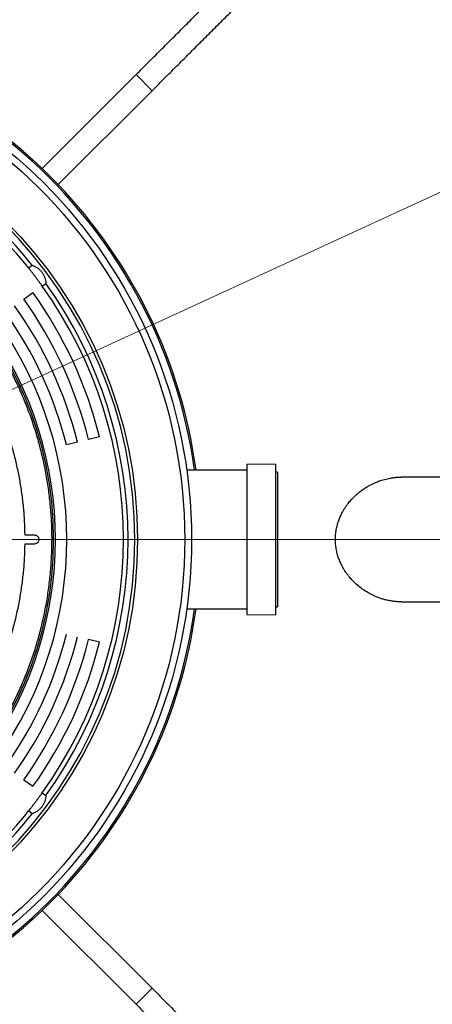
# Model space of a CAD drawing. Units: millimetres. Extents: x 10 to 410, y -51 to 287.
# Drawn here: x 289 to 301, y 185 to 214 of the extents above; entities that cross this region are included whole.
import ezdxf

# ---------------------------------------------------------------- set-up
doc = ezdxf.new("R2010")
doc.units = ezdxf.units.MM
doc.linetypes.add('SLD-Solid', pattern=[0])
doc.linetypes.add('SLD-Thin-Thick-Chain', pattern=[10.16, 6.35, -1.27, 1.27, -1.27])
doc.styles.add('SLDTEXTSTYLE0', font='ARIAL.TTF', dxfattribs={"width": 0.948})
doc.dimstyles.new('SLDDIMSTYLE5', dxfattribs={"dimtxt": 3.5, "dimasz": 4, "dimexe": 0, "dimexo": 0.0625, "dimgap": 0.875, "dimtad": 1, "dimdec": 0, "dimlfac": 30, "dimrnd": 1e-09, "dimzin": 12, "dimdsep": 46, "dimtxsty": 'SLDTEXTSTYLE0', "dimsah": 1, "dimcen": 0, "dimadec": 0, "dimazin": 3, "dimtfac": 1, "dimtdec": 3, "dimtofl": 0, "dimtmove": 0, "dimatfit": 3, "dimfxl": 1, "dimfrac": 2, "dimtolj": 1, "dimtzin": 12, "dimarcsym": 0})

# ---------------------------------------------------------------- blocks, each defined once
blk = doc.blocks.new('_D_4')
at = {"color": 7, "linetype": 'SLD-Solid', "lineweight": 0}
for q in [(321.066, 217.652), (279.551, 198.494)]:
    blk.add_line((306.79, 211.065), q, dxfattribs=at)
at = {"color": 7, "linetype": 'SLD-Solid', "lineweight": 18}
blk.add_solid([(306.79, 211.065), (310.674, 212.196), (310.171, 213.286)], dxfattribs=at)
at = {"color": 7, "linetype": 'SLD-Solid', "lineweight": 18, "insert": (308.743, 216.928), "char_height": 3.5, "attachment_point": 1, "rotation": 24.7723, "style": 'SLDTEXTSTYLE0'}
blk.add_mtext('R900', dxfattribs=at)
blk = doc.blocks.new('SW_CENTERMARKSYMBOL_0')
at = {"color": 0, "linetype": 'SLD-Solid', "lineweight": 18}
blk.add_line((0.167, 0), (28.434, 0), dxfattribs=at)

msp = doc.modelspace()

# ---------------------------------------------------------------- linework, layer by layer
at = {"color": 7, "linetype": 'SLD-Solid', "lineweight": 25}
for p, q in [((289.992, 209.407), (292.754, 212.169)), ((292.754, 212.169), (293.225, 211.697)), ((290.464, 208.936), (293.225, 211.697)), ((289.596, 206.481), (289.703, 206.562)), ((289.997, 205.949), (290.104, 206.029)), ((289.455, 205.562), (289.726, 205.755)), ((291.033, 201.357), (290.709, 201.277)), ((291.68, 201.518), (291.356, 201.438)), ((296.013, 200.531), (294.244, 200.531)), ((296.847, 200.711), (296.013, 200.698)), ((296.013, 200.698), (296.013, 196.617)), ((296.847, 200.711), (296.847, 196.606)), ((296.913, 200.478), (296.847, 200.478)), ((296.913, 200.478), (296.913, 196.804)), ((307.804, 200.328), (300.543, 200.328)), ((289.483, 198.628), (289.768, 198.628)), ((289.768, 198.361), (289.483, 198.361)), ((296.913, 196.804), (296.913, 196.511)), ((294.244, 196.457), (296.013, 196.457)), ((296.013, 196.617), (296.013, 196.291)), ((296.847, 196.606), (296.847, 196.278)), ((296.847, 196.511), (296.913, 196.511)), ((300.543, 196.661), (307.804, 196.661)), ((296.013, 196.291), (296.847, 196.278)), ((291.68, 195.47), (291.356, 195.551)), ((289.455, 191.427), (289.726, 191.234)), ((289.997, 191.04), (290.104, 190.96)), ((289.703, 190.427), (289.596, 190.508)), ((290.464, 188.053), (293.225, 185.292)), ((289.992, 187.581), (292.754, 184.82)), ((293.225, 185.292), (292.754, 184.82))]:
    msp.add_line(p, q, dxfattribs=at)
at = {"color": 7, "linetype": 'SLD-Thin-Thick-Chain', "lineweight": 18}
msp.add_line((316.751, 198.494), (242.351, 198.494), dxfattribs=at)
at = {"color": 7, "linetype": 'SLD-Solid', "lineweight": 25}
for radius in [14.833, 14.633, 13.248]:
    msp.add_circle((279.551, 198.494), radius, dxfattribs=at)
at = {"color": 1, "linetype": 'SLD-Solid', "lineweight": 25}
for radius, start, end in [(15.059, 7.7742, 172.2258), (15.105, 7.75, 43.7355), (15.059, 270, 352.2258), (15.105, 316.2645, 352.25)]:
    msp.add_arc((279.551, 198.494), radius, start, end, dxfattribs=at)
at = {"color": 7, "linetype": 'SLD-Solid', "lineweight": 25}
for radius, start, end in [(15.105, 46.2645, 133.7355), (13.167, 270, 90), (10.781, 270, 90), (12.967, 38.4731, 51.5269), (12.833, 38.4884, 51.5116), (12.833, 324.4884, 35.5116), (12.967, 324.4731, 35.5269), (12.5, 14, 35.5116), (11.833, 14, 35.5116), (12.167, 14, 35.5116), (11.5, 14, 35.5116), (11.167, 324.7106, 35.2894), (10.833, 324.7632, 35.2368), (11.5, 324.4884, 346), (11.833, 324.4884, 346), (12.167, 324.4884, 346), (12.5, 324.4884, 346), (12.833, 308.4884, 321.5116), (12.967, 308.4731, 321.5269), (15.105, 226.2645, 313.7355)]:
    msp.add_arc((279.551, 198.494), radius, start, end, dxfattribs=at)
for points, knots in [([(292.754, 212.169), (292.883, 212.298), (293.142, 212.556), (293.52, 212.935), (293.891, 213.306), (294.253, 213.668), (294.608, 214.023), (294.954, 214.369), (295.302, 214.717), (295.652, 215.067), (296.001, 215.416), (296.339, 215.754), (296.665, 216.08), (296.979, 216.394), (297.281, 216.696), (297.57, 216.985), (297.847, 217.262), (298.111, 217.526), (298.36, 217.775), (298.594, 218.009), (298.814, 218.229), (299.02, 218.435), (299.214, 218.629), (299.395, 218.809), (299.562, 218.977), (299.714, 219.129), (299.852, 219.267), (299.975, 219.389), (300.082, 219.497), (300.174, 219.589), (300.252, 219.667), (300.316, 219.731), (300.366, 219.781), (300.4, 219.815), (300.42, 219.835), (300.421, 219.836), (300.422, 219.836)], [0, 0, 0, 0, 0.027416, 0.054834, 0.082258, 0.10969, 0.137131, 0.164583, 0.192047, 0.22227, 0.252507, 0.282759, 0.313025, 0.343303, 0.373591, 0.403888, 0.434192, 0.464504, 0.494825, 0.524612, 0.554409, 0.584211, 0.614016, 0.644362, 0.674704, 0.705039, 0.735366, 0.765684, 0.79545, 0.825202, 0.854941, 0.884665, 0.91498, 0.945279, 0.975563, 1, 1, 1, 1]), ([(293.225, 211.697), (293.354, 211.826), (293.613, 212.085), (293.991, 212.463), (294.362, 212.834), (294.725, 213.197), (295.079, 213.551), (295.425, 213.897), (295.774, 214.246), (296.123, 214.595), (296.473, 214.945), (296.81, 215.282), (297.136, 215.609), (297.451, 215.923), (297.752, 216.224), (298.042, 216.514), (298.318, 216.79), (298.582, 217.054), (298.831, 217.303), (299.065, 217.538), (299.285, 217.757), (299.491, 217.963), (299.685, 218.157), (299.866, 218.338), (300.033, 218.505), (300.186, 218.658), (300.324, 218.796), (300.446, 218.918), (300.553, 219.025), (300.645, 219.117), (300.723, 219.195), (300.787, 219.259), (300.837, 219.309), (300.872, 219.344), (300.891, 219.363), (300.893, 219.365), (300.893, 219.365)], [0, 0, 0, 0, 0.027416, 0.054834, 0.082258, 0.10969, 0.137131, 0.164583, 0.192047, 0.22227, 0.252507, 0.282759, 0.313025, 0.343303, 0.373591, 0.403888, 0.434192, 0.464504, 0.494825, 0.524612, 0.554409, 0.584211, 0.614016, 0.644362, 0.674704, 0.705039, 0.735366, 0.765684, 0.79545, 0.825202, 0.854941, 0.884665, 0.91498, 0.945279, 0.975563, 1, 1, 1, 1]), ([(268.818, 198.494), (268.82, 198.652), (268.824, 198.966), (268.856, 199.438), (268.907, 199.907), (268.98, 200.374), (269.072, 200.834), (269.184, 201.287), (269.314, 201.732), (269.463, 202.171), (269.633, 202.606), (269.822, 203.035), (270.031, 203.459), (270.258, 203.873), (270.504, 204.276), (270.765, 204.666), (271.042, 205.042), (271.332, 205.403), (271.638, 205.751), (271.961, 206.088), (272.3, 206.413), (272.655, 206.724), (273.024, 207.019), (273.405, 207.298), (273.796, 207.558), (274.195, 207.8), (274.602, 208.022), (275.018, 208.227), (275.445, 208.415), (275.882, 208.585), (276.329, 208.737), (276.783, 208.868), (277.242, 208.98), (277.702, 209.071), (278.163, 209.141), (278.625, 209.191), (279.087, 209.221), (279.554, 209.231), (280.023, 209.221), (280.494, 209.19), (280.964, 209.138), (281.43, 209.065), (281.89, 208.973), (282.343, 208.862), (282.788, 208.731), (283.228, 208.582), (283.662, 208.413), (284.092, 208.224), (284.515, 208.015), (284.929, 207.787), (285.332, 207.542), (285.722, 207.28), (286.098, 207.004), (286.46, 206.713), (286.808, 206.407), (287.145, 206.084), (287.469, 205.745), (287.781, 205.39), (288.076, 205.022), (288.355, 204.64), (288.615, 204.25), (288.856, 203.851), (289.079, 203.444), (289.284, 203.028), (289.471, 202.601), (289.642, 202.163), (289.793, 201.716), (289.925, 201.262), (290.036, 200.804), (290.127, 200.343), (290.198, 199.882), (290.248, 199.421), (290.278, 198.958), (290.288, 198.492), (290.277, 198.022), (290.246, 197.551), (290.194, 197.082), (290.122, 196.615), (290.03, 196.155), (289.918, 195.702), (289.788, 195.257), (289.639, 194.818), (289.469, 194.383), (289.28, 193.953), (289.071, 193.53), (288.844, 193.116), (288.598, 192.713), (288.337, 192.323), (288.06, 191.947), (287.77, 191.586), (287.464, 191.237), (287.141, 190.9), (286.802, 190.576), (286.447, 190.265), (286.078, 189.969), (285.697, 189.691), (285.306, 189.431), (284.907, 189.189), (284.5, 188.967), (284.084, 188.762), (283.657, 188.574), (283.22, 188.404), (282.772, 188.252), (282.319, 188.121), (281.86, 188.009), (281.4, 187.918), (280.938, 187.848), (280.477, 187.798), (280.015, 187.768), (279.548, 187.758), (279.079, 187.768), (278.608, 187.799), (278.138, 187.851), (277.672, 187.923), (277.212, 188.016), (276.759, 188.127), (276.313, 188.257), (275.874, 188.407), (275.44, 188.576), (275.01, 188.765), (274.587, 188.974), (274.173, 189.202), (273.769, 189.447), (273.38, 189.709), (273.004, 189.985), (272.642, 190.276), (272.294, 190.582), (271.957, 190.904), (271.632, 191.243), (271.321, 191.599), (271.026, 191.967), (270.747, 192.348), (270.487, 192.739), (270.246, 193.138), (270.023, 193.545), (269.818, 193.961), (269.63, 194.388), (269.46, 194.826), (269.309, 195.273), (269.177, 195.726), (269.065, 196.185), (268.975, 196.646), (268.904, 197.107), (268.855, 197.568), (268.823, 198.031), (268.82, 198.34), (268.818, 198.494)], [0, 0, 0, 0, 0.007, 0.014, 0.021, 0.028, 0.035, 0.041875, 0.04875, 0.055625, 0.0625, 0.0695, 0.0765, 0.0835, 0.0905, 0.0975, 0.104375, 0.11125, 0.118125, 0.125, 0.132, 0.139, 0.146, 0.153, 0.16, 0.166875, 0.17375, 0.180625, 0.1875, 0.1945, 0.2015, 0.2085, 0.2155, 0.2225, 0.229375, 0.23625, 0.243125, 0.25, 0.257, 0.264, 0.271, 0.278, 0.285, 0.291875, 0.29875, 0.305625, 0.3125, 0.3195, 0.3265, 0.3335, 0.3405, 0.3475, 0.354375, 0.36125, 0.368125, 0.375, 0.382, 0.389, 0.396, 0.403, 0.41, 0.416875, 0.42375, 0.430625, 0.4375, 0.4445, 0.4515, 0.4585, 0.4655, 0.4725, 0.479375, 0.48625, 0.493125, 0.5, 0.507, 0.514, 0.521, 0.528, 0.535, 0.541875, 0.54875, 0.555625, 0.5625, 0.5695, 0.5765, 0.5835, 0.5905, 0.5975, 0.604375, 0.61125, 0.618125, 0.625, 0.632, 0.639, 0.646, 0.653, 0.66, 0.666875, 0.67375, 0.680625, 0.6875, 0.6945, 0.7015, 0.7085, 0.7155, 0.7225, 0.729375, 0.73625, 0.743125, 0.75, 0.757, 0.764, 0.771, 0.778, 0.785, 0.791875, 0.79875, 0.805625, 0.8125, 0.8195, 0.8265, 0.8335, 0.8405, 0.8475, 0.854375, 0.86125, 0.868125, 0.875, 0.882, 0.889, 0.896, 0.903, 0.91, 0.916875, 0.92375, 0.930625, 0.9375, 0.9445, 0.9515, 0.9585, 0.9655, 0.9725, 0.979375, 0.98625, 0.993125, 1, 1, 1, 1]), ([(289.703, 206.562), (289.728, 206.552), (289.78, 206.532), (289.843, 206.494), (289.891, 206.458), (289.936, 206.418), (289.978, 206.372), (290.013, 206.321), (290.036, 206.281), (290.056, 206.24), (290.078, 206.183), (290.097, 206.112), (290.101, 206.057), (290.104, 206.029)], [0, 0, 0, 0, 0.124867, 0.249927, 0.312618, 0.374225, 0.499203, 0.561277, 0.623764, 0.685916, 0.749187, 0.874409, 1, 1, 1, 1]), ([(289.8, 206.218), (289.782, 206.241), (289.747, 206.288), (289.694, 206.356), (289.643, 206.422), (289.612, 206.461), (289.596, 206.481)], [0, 0, 0, 0, 0.249712, 0.498582, 0.749446, 1, 1, 1, 1]), ([(289.997, 205.949), (289.983, 205.969), (289.953, 206.01), (289.904, 206.077), (289.853, 206.147), (289.818, 206.194), (289.8, 206.218)], [0, 0, 0, 0, 0.249713, 0.4985855, 0.7494478, 1, 1, 1, 1]), ([(300.543, 196.662), (300.514, 196.662), (300.444, 196.662), (300.338, 196.672), (300.217, 196.689), (300.103, 196.713), (299.992, 196.744), (299.891, 196.778), (299.791, 196.817), (299.692, 196.862), (299.586, 196.918), (299.465, 196.991), (299.334, 197.085), (299.214, 197.187), (299.114, 197.285), (299.035, 197.374), (298.966, 197.46), (298.906, 197.546), (298.849, 197.637), (298.793, 197.739), (298.741, 197.851), (298.694, 197.976), (298.656, 198.109), (298.629, 198.249), (298.613, 198.392), (298.611, 198.537), (298.621, 198.682), (298.643, 198.821), (298.676, 198.955), (298.719, 199.082), (298.767, 199.196), (298.819, 199.3), (298.872, 199.391), (298.928, 199.475), (298.994, 199.566), (299.086, 199.675), (299.195, 199.785), (299.311, 199.884), (299.421, 199.967), (299.53, 200.038), (299.653, 200.107), (299.777, 200.166), (299.915, 200.22), (300.062, 200.266), (300.211, 200.3), (300.348, 200.318), (300.452, 200.327), (300.516, 200.327), (300.543, 200.326)], [0, 0, 0, 0, 0.017345, 0.042182, 0.063533, 0.089759, 0.110212, 0.130589, 0.150966, 0.1712, 0.191432, 0.217178, 0.248271, 0.276825, 0.298247, 0.319138, 0.335544, 0.351949, 0.368945, 0.38594, 0.405322, 0.4247, 0.444998, 0.465352, 0.485636, 0.505981, 0.526399, 0.546751, 0.56622, 0.585743, 0.605227, 0.621816, 0.638407, 0.654026, 0.669645, 0.692219, 0.723829, 0.747397, 0.770967, 0.796422, 0.817399, 0.848105, 0.87302, 0.901524, 0.93729, 0.962086, 0.983401, 1, 1, 1, 1]), ([(290.104, 190.96), (290.101, 190.932), (290.097, 190.877), (290.078, 190.806), (290.057, 190.75), (290.03, 190.695), (289.997, 190.643), (289.958, 190.595), (289.926, 190.562), (289.892, 190.531), (289.844, 190.495), (289.78, 190.457), (289.729, 190.437), (289.703, 190.427)], [0, 0, 0, 0, 0.124867, 0.249927, 0.312618, 0.374225, 0.499203, 0.561277, 0.623764, 0.685916, 0.749187, 0.874409, 1, 1, 1, 1]), ([(289.8, 190.771), (289.818, 190.795), (289.853, 190.842), (289.904, 190.911), (289.953, 190.978), (289.983, 191.019), (289.997, 191.04)], [0, 0, 0, 0, 0.249712, 0.498582, 0.749446, 1, 1, 1, 1]), ([(289.596, 190.508), (289.612, 190.527), (289.643, 190.567), (289.694, 190.632), (289.747, 190.701), (289.782, 190.748), (289.8, 190.771)], [0, 0, 0, 0, 0.249713, 0.498586, 0.749448, 1, 1, 1, 1]), ([(293.225, 185.292), (293.354, 185.162), (293.613, 184.904), (293.991, 184.526), (294.362, 184.155), (294.725, 183.792), (295.079, 183.438), (295.425, 183.092), (295.774, 182.743), (296.123, 182.393), (296.473, 182.044), (296.81, 181.706), (297.136, 181.38), (297.451, 181.066), (297.752, 180.764), (298.042, 180.475), (298.318, 180.198), (298.582, 179.935), (298.831, 179.686), (299.065, 179.451), (299.285, 179.232), (299.491, 179.025), (299.685, 178.832), (299.866, 178.651), (300.033, 178.483), (300.186, 178.331), (300.324, 178.193), (300.446, 178.071), (300.553, 177.964), (300.645, 177.871), (300.723, 177.793), (300.787, 177.729), (300.837, 177.68), (300.872, 177.645), (300.891, 177.625), (300.893, 177.624), (300.893, 177.624)], [0, 0, 0, 0, 0.027416, 0.054834, 0.082258, 0.10969, 0.137131, 0.164583, 0.192047, 0.22227, 0.252507, 0.282759, 0.313025, 0.343303, 0.373591, 0.403888, 0.434192, 0.464504, 0.494825, 0.524612, 0.554409, 0.584211, 0.614016, 0.644362, 0.674704, 0.705039, 0.735366, 0.765684, 0.79545, 0.825202, 0.854941, 0.884665, 0.91498, 0.945279, 0.975563, 1, 1, 1, 1]), ([(292.754, 184.82), (292.883, 184.691), (293.142, 184.432), (293.52, 184.054), (293.891, 183.683), (294.253, 183.321), (294.608, 182.966), (294.954, 182.62), (295.302, 182.272), (295.652, 181.922), (296.001, 181.573), (296.339, 181.235), (296.665, 180.909), (296.979, 180.595), (297.281, 180.293), (297.57, 180.004), (297.847, 179.727), (298.111, 179.463), (298.36, 179.214), (298.594, 178.98), (298.814, 178.76), (299.02, 178.554), (299.214, 178.36), (299.395, 178.179), (299.562, 178.012), (299.714, 177.86), (299.852, 177.722), (299.975, 177.599), (300.082, 177.492), (300.174, 177.4), (300.252, 177.322), (300.316, 177.258), (300.366, 177.208), (300.4, 177.174), (300.42, 177.154), (300.421, 177.153), (300.422, 177.152)], [0, 0, 0, 0, 0.0274158, 0.0548344, 0.0822582, 0.1096896, 0.1371309, 0.1645832, 0.1920468, 0.2222697, 0.2525069, 0.2827589, 0.3130247, 0.3433028, 0.3735912, 0.4038881, 0.4341924, 0.4645045, 0.4948247, 0.5246123, 0.5544088, 0.5842113, 0.6140163, 0.6443622, 0.6747036, 0.7050387, 0.735366, 0.7656841, 0.7954497, 0.8252023, 0.8549409, 0.8846651, 0.9149802, 0.945279, 0.9755626, 1, 1, 1, 1])]:
    msp.add_open_spline(points, degree=3, knots=knots, dxfattribs=at)
for points in [[(289.992, 209.407), (290.073, 209.331), (290.234, 209.178), (290.387, 209.016), (290.464, 208.936)], [(288.219, 203.345), (288.285, 203.225), (288.416, 202.984), (288.593, 202.613), (288.756, 202.235), (288.903, 201.851), (289.034, 201.461), (289.149, 201.066), (289.247, 200.667), (289.328, 200.264), (289.393, 199.857), (289.441, 199.449), (289.473, 199.039), (289.48, 198.765), (289.483, 198.628)], [(289.768, 198.628), (289.785, 198.626), (289.82, 198.622), (289.864, 198.591), (289.894, 198.547), (289.904, 198.494), (289.894, 198.442), (289.864, 198.398), (289.82, 198.367), (289.785, 198.363), (289.768, 198.361)], [(289.483, 198.361), (289.48, 198.224), (289.473, 197.95), (289.441, 197.54), (289.393, 197.131), (289.328, 196.725), (289.247, 196.322), (289.149, 195.923), (289.034, 195.528), (288.903, 195.138), (288.756, 194.754), (288.593, 194.376), (288.416, 194.005), (288.285, 193.764), (288.219, 193.644)], [(290.464, 188.053), (290.387, 187.972), (290.234, 187.811), (290.073, 187.658), (289.992, 187.581)]]:
    msp.add_open_spline(points, degree=3, dxfattribs=at)

# ---------------------------------------------------------------- block references
at = {"color": 7, "linetype": 'Continuous', "lineweight": 0}
msp.add_blockref('SW_CENTERMARKSYMBOL_0', (279.551, 198.494), dxfattribs=at)

# ---------------------------------------------------------------- dimensions: what is measured, and where the dimension line sits
at = {"color": 7, "linetype": 'SLD-Solid', "lineweight": 18}
dim = msp.add_radius_dim(center=(279.551, 198.494), mpoint=(306.79, 211.065), dimstyle='SLDDIMSTYLE5', dxfattribs=at)
dim.commit()
dim.dimension.update_dxf_attribs({"geometry": '_D_4', "text_midpoint": (315.93, 215.283), "dimtype": 164})

doc.saveas('drawing.dxf')
